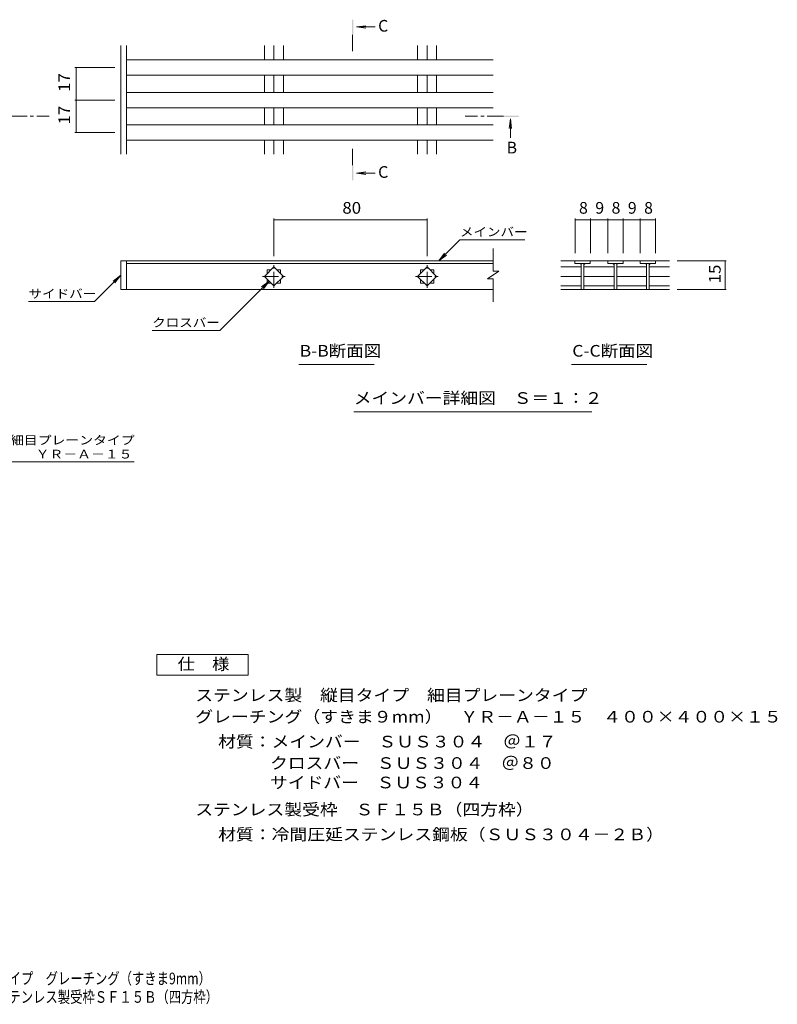
# Model space of a CAD drawing. Units: millimetres. Extents: x -1736 to 1806, y -1383 to 1217.
# Drawn here: x -173 to 1806, y -1383 to 1189 of the extents above; entities that cross this region are included whole.
import ezdxf

# ---------------------------------------------------------------- set-up
doc = ezdxf.new("R2010")
doc.units = ezdxf.units.MM
doc.header["$LTSCALE"] = 10
doc.linetypes.add('JWW_CENTER1', pattern=[6.773333, 4.233333, -0.846667, 0.846667, -0.846667])
for name, color, linetype in [('0013_躯\u3000下り壁', 7, 'Continuous'), ('0018_躯\u3000寸法（', 7, 'Continuous'), ('0216_', 7, 'Continuous'), ('0218_', 7, 'Continuous'), ('0226_下階梁情報', 7, 'Continuous'), ('0242_', 7, 'Continuous')]:
    doc.layers.add(name, color=color, linetype=linetype)
doc.styles.add('ＭＳ ゴシック', font='txt', dxfattribs={"height": 1})

msp = doc.modelspace()

# ---------------------------------------------------------------- linework, layer by layer
at = {"layer": '0216_', "color": 7, "linetype": 'Continuous', "lineweight": 9}
for p, q in [((-28.3, 1064.5), (76.2, 1064.5)), ((-25.3, 979.5), (-25.3, 1064.5)), ((-28.3, 979.5), (76.2, 979.5)), ((-25.3, 894.5), (-25.3, 979.5)), ((-28.3, 894.5), (76.2, 894.5)), ((491.2, 670), (491.2, 572)), ((891.2, 670), (891.2, 572)), ((1278, 670), (1278, 579.3)), ((1318, 670), (1318, 579.3)), ((1363, 670), (1363, 579.3)), ((1403, 670), (1403, 579.3)), ((1448, 670), (1448, 579.3)), ((1488, 670), (1488, 579.3)), ((491.2, 667), (891.2, 667)), ((1278, 667), (1318, 667)), ((1363, 667), (1318, 667)), ((1363, 667), (1403, 667)), ((1403, 667), (1448, 667)), ((1448, 667), (1488, 667)), ((921.8, 559.3), (977, 614.5)), ((977, 614.5), (1146.3, 614.5)), ((921.8, 559.3), (937, 579.1)), ((921.8, 559.3), (941.6, 574.5)), ((1672.6, 559.3), (1544.7, 559.3)), ((1669.6, 559.3), (1669.6, 484.3)), ((22.3, 452.9), (91.2, 521.8)), ((91.2, 521.8), (71.3, 506.6)), ((91.2, 521.8), (76, 501.9)), ((478.8, 506.4), (350, 377.6)), ((478.8, 506.4), (459, 491.2)), ((478.8, 506.4), (463.6, 486.6)), ((1672.6, 484.3), (1544.7, 484.3)), ((173.3, 377.6), (350, 377.6))]:
    msp.add_line(p, q, dxfattribs=at)
at = {"layer": '0216_', "color": 7, "linetype": 'Continuous', "lineweight": 9, "const_width": 1}
for points in [[(-24.8, 1064.5, 0.414214), (-25.3, 1065, 0.414214), (-25.8, 1064.5, 0.414214), (-25.3, 1064, 0.414214)], [(-24.8, 979.5, 0.414214), (-25.3, 980, 0.414214), (-25.8, 979.5, 0.414214), (-25.3, 979, 0.414214)], [(-24.8, 894.5, 0.414214), (-25.3, 895, 0.414214), (-25.8, 894.5, 0.414214), (-25.3, 894, 0.414214)], [(491.7, 667, 0.414214), (491.2, 667.5, 0.414214), (490.7, 667, 0.414214), (491.2, 666.5, 0.414214)], [(891.7, 667, 0.414214), (891.2, 667.5, 0.414214), (890.7, 667, 0.414214), (891.2, 666.5, 0.414214)], [(1278.5, 667, 0.414214), (1278, 667.5, 0.414214), (1277.5, 667, 0.414214), (1278, 666.5, 0.414214)], [(1318.5, 667, 0.414214), (1318, 667.5, 0.414214), (1317.5, 667, 0.414214), (1318, 666.5, 0.414214)], [(1318.5, 667, 0.414214), (1318, 667.5, 0.414214), (1317.5, 667, 0.414214), (1318, 666.5, 0.414214)], [(1363.5, 667, 0.414214), (1363, 667.5, 0.414214), (1362.5, 667, 0.414214), (1363, 666.5, 0.414214)], [(1363.5, 667, 0.414214), (1363, 667.5, 0.414214), (1362.5, 667, 0.414214), (1363, 666.5, 0.414214)], [(1403.5, 667, 0.414214), (1403, 667.5, 0.414214), (1402.5, 667, 0.414214), (1403, 666.5, 0.414214)], [(1448.5, 667, 0.414214), (1448, 667.5, 0.414214), (1447.5, 667, 0.414214), (1448, 666.5, 0.414214)], [(1488.5, 667, 0.414214), (1488, 667.5, 0.414214), (1487.5, 667, 0.414214), (1488, 666.5, 0.414214)], [(1670.1, 559.3, 0.414214), (1669.6, 559.8, 0.414214), (1669.1, 559.3, 0.414214), (1669.6, 558.8, 0.414214)], [(1670.1, 484.3, 0.414214), (1669.6, 484.8, 0.414214), (1669.1, 484.3, 0.414214), (1669.6, 483.8, 0.414214)]]:
    msp.add_lwpolyline(points, format="xyb", close=True, dxfattribs=at)
at = {"layer": '0218_', "color": 3, "linetype": 'Continuous', "lineweight": 9}
for p, q in [((1063.7, 532.4), (1063.7, 591.4)), ((91.2, 559.3), (1063.7, 559.3)), ((91.2, 484.3), (91.2, 559.3)), ((106.2, 484.3), (106.2, 559.3)), ((106.2, 552.3), (1063.7, 552.3)), ((466.4, 518.8), (491.2, 543.5)), ((491.2, 543.5), (515.9, 518.8)), ((866.4, 518.8), (891.2, 543.5)), ((891.2, 543.5), (915.9, 518.8)), ((1240.8, 559.3), (1278, 559.3)), ((1240.8, 543.5), (1294, 543.5)), ((1317.5, 559.3), (1277.5, 559.3)), ((1277.5, 559.3), (1277.5, 552.3)), ((1277.5, 552.3), (1317.5, 552.3)), ((1294, 552.3), (1294, 484.4)), ((1301, 552.3), (1301, 484.4)), ((1301.5, 543.5), (1379.5, 543.5)), ((1317.5, 559.3), (1317.5, 552.3)), ((1318, 559.3), (1363, 559.3)), ((1403, 559.3), (1363, 559.3)), ((1363, 559.3), (1363, 552.3)), ((1363, 552.3), (1403, 552.3)), ((1379.5, 552.3), (1379.5, 484.4)), ((1386.5, 552.3), (1386.5, 484.4)), ((1386.5, 543.5), (1464.5, 543.5)), ((1403, 559.3), (1403, 552.3)), ((1403, 559.3), (1448, 559.3)), ((1448, 552.3), (1448, 559.3)), ((1488, 559.3), (1448, 559.3)), ((1488, 552.3), (1448, 552.3)), ((1464.5, 552.3), (1464.5, 484.4)), ((1471.5, 552.3), (1471.5, 484.4)), ((1471.5, 543.5), (1524.7, 543.5)), ((1487.5, 559.3), (1524.7, 559.3)), ((1488, 559.3), (1488, 553.3)), ((1488, 558.3), (1488, 552.3)), ((491.2, 494), (466.4, 518.8)), ((473.7, 526), (473.7, 536.3)), ((473.7, 536.3), (483.9, 536.3)), ((515.9, 518.8), (491.2, 494)), ((498.4, 536.3), (508.7, 536.3)), ((508.7, 536.3), (508.7, 526)), ((891.2, 494), (866.4, 518.8)), ((873.7, 536.3), (883.9, 536.3)), ((873.7, 526), (873.7, 536.3)), ((915.9, 518.8), (891.2, 494)), ((898.4, 536.3), (908.7, 536.3)), ((908.7, 536.3), (908.7, 526)), ((1078.7, 532.4), (1048.7, 512.4)), ((1078.7, 532.4), (1063.7, 532.4)), ((1240.8, 518.8), (1294, 518.8)), ((1301.5, 518.8), (1379.5, 518.8)), ((1386.5, 518.8), (1464.5, 518.8)), ((1471.5, 518.8), (1524.7, 518.8)), ((473.7, 501.3), (473.7, 511.5)), ((483.9, 501.3), (473.7, 501.3)), ((508.7, 501.3), (498.4, 501.3)), ((508.7, 511.5), (508.7, 501.3)), ((873.7, 501.3), (873.7, 511.5)), ((883.9, 501.3), (873.7, 501.3)), ((908.7, 501.3), (898.4, 501.3)), ((908.7, 511.5), (908.7, 501.3)), ((1063.7, 512.4), (1048.7, 512.4)), ((1063.7, 452.2), (1063.7, 512.4)), ((1240.8, 494), (1294, 494)), ((1301.5, 494), (1379.5, 494)), ((1386.5, 494), (1464.5, 494)), ((1471.5, 494), (1524.7, 494)), ((91.2, 484.3), (1063.7, 484.3)), ((1240.8, 484.3), (1524.7, 484.3))]:
    msp.add_line(p, q, dxfattribs=at)
at = {"layer": '0218_', "color": 3, "linetype": 'JWW_CENTER1', "lineweight": 9}
for p, q in [((491.2, 488.6), (491.2, 549)), ((891.2, 488.6), (891.2, 549)), ((461, 518.8), (521.4, 518.8)), ((861, 518.8), (921.4, 518.8))]:
    msp.add_line(p, q, dxfattribs=at)
at = {"layer": '0218_', "color": 3, "linetype": 'Continuous', "lineweight": 9}
for centre, start, end in [((1289, 547.3), 0, 90), ((1306, 547.3), 90, 180), ((1374.5, 547.3), 0, 90), ((1391.5, 547.3), 90, 180), ((1459.5, 547.3), 0, 90), ((1476.5, 547.3), 90, 180)]:
    msp.add_arc(centre, 5, start, end, dxfattribs=at)
at = {"layer": '0226_下階梁情報', "color": 3, "linetype": 'Continuous', "lineweight": 9}
for p, q in [((91.2, 837.8), (91.2, 1121.7)), ((106.2, 837.8), (106.2, 1121.7)), ((466.4, 1084.5), (466.4, 1121.7)), ((491.2, 1084.5), (491.2, 1121.7)), ((515.9, 1084.5), (515.9, 1121.7)), ((866.4, 1084.5), (866.4, 1121.7)), ((891.2, 1084.5), (891.2, 1121.7)), ((915.9, 1084.5), (915.9, 1121.7)), ((1063.7, 1084.5), (106.2, 1084.5)), ((1063.7, 1044.5), (106.2, 1044.5)), ((466.4, 999.5), (466.4, 1044.5)), ((491.2, 999.5), (491.2, 1044.5)), ((515.9, 999.5), (515.9, 1044.5)), ((866.4, 999.5), (866.4, 1044.5)), ((891.2, 999.5), (891.2, 1044.5)), ((915.9, 999.5), (915.9, 1044.5)), ((1063.7, 999.5), (106.2, 999.5)), ((1063.7, 959.5), (106.2, 959.5)), ((466.4, 914.5), (466.4, 959.5)), ((491.2, 914.5), (491.2, 959.5)), ((515.9, 914.5), (515.9, 959.5)), ((866.4, 914.5), (866.4, 959.5)), ((891.2, 914.5), (891.2, 959.5)), ((915.9, 914.5), (915.9, 959.5)), ((1063.7, 914.5), (106.2, 914.5)), ((1063.7, 874.5), (106.2, 874.5)), ((466.4, 837.8), (466.4, 874.5)), ((491.2, 837.8), (491.2, 874.5)), ((515.9, 837.8), (515.9, 874.5)), ((866.4, 837.8), (866.4, 874.5)), ((891.2, 837.8), (891.2, 874.5)), ((915.9, 837.8), (915.9, 874.5))]:
    msp.add_line(p, q, dxfattribs=at)
at = {"layer": '0242_', "color": 4, "linetype": 'Continuous', "lineweight": 9}
for p, q in [((706.5, 1170.5), (731.3, 1173.7)), ((706.5, 1170.5), (731.3, 1167.2)), ((706.5, 1170.5), (755.7, 1170.5)), ((1108.8, 930.3), (1105.6, 905.5)), ((1108.8, 930.3), (1108.8, 881.1)), ((1108.8, 930.3), (1112.1, 905.5)), ((706.5, 788.5), (731.3, 791.8)), ((706.5, 788.5), (755.7, 788.5)), ((706.5, 788.5), (731.3, 785.2))]:
    msp.add_line(p, q, dxfattribs=at)
at = {"layer": '0242_', "color": 4, "linetype": 'JWW_CENTER1', "lineweight": 9}
for p, q in [((696.8, 1149.5), (696.8, 1099.5)), ((-195.9, 937), (-95.9, 937)), ((1090.8, 937), (990.8, 937)), ((696.8, 809.5), (696.8, 859.5))]:
    msp.add_line(p, q, dxfattribs=at)
at = {"layer": '0242_', "color": 7, "linetype": 'Continuous', "lineweight": 9}
for p, q in [((-149.5, 452.9), (22.3, 452.9)), ((556.4, 288.5), (753.3, 288.5)), ((1268.3, 288.5), (1465.2, 288.5)), ((700.1, 165.1), (1321.5, 165.1)), ((-667.4, 34), (125.9, 34))]:
    msp.add_line(p, q, dxfattribs=at)
at = {"layer": '0242_', "color": 2, "linetype": 'Continuous', "lineweight": 9}
for p, q in [((185.5, -468.7), (423.9, -468.7)), ((185.5, -523.5), (185.5, -468.7)), ((423.9, -468.7), (423.9, -523.5)), ((423.9, -523.5), (185.5, -523.5))]:
    msp.add_line(p, q, dxfattribs=at)
at = {"layer": '0242_', "color": 4, "linetype": 'Continuous', "lineweight": 9}
for points in [[(698.8, 1149.5), (698.8, 1189.5), (694.8, 1149.5), (694.8, 1189.5)], [(1090.8, 939), (1130.8, 939), (1090.8, 935), (1130.8, 935)], [(698.8, 809.5), (698.8, 769.5), (694.8, 809.5), (694.8, 769.5)]]:
    msp.add_solid(points, dxfattribs=at)

# ---------------------------------------------------------------- texts
at = {"layer": '0013_躯\u3000下り壁', "color": 2, "linetype": 'Continuous', "lineweight": 9, "style": 'ＭＳ ゴシック', "width": 0.774324}
msp.add_text('ＹＲ－Ａ－１５\u3000４００×４００×１５\u3000ステンレス製受枠ＳＦ１５Ｂ（四方枠）', height=30.48, dxfattribs=at).set_placement((-846, -1379.1))
at = {"layer": '0018_躯\u3000寸法（', "color": 2, "linetype": 'Continuous', "lineweight": 9, "style": 'ＭＳ ゴシック', "width": 0.774296}
msp.add_text('ステンレス製\u3000縦目タイプ\u3000細目プレーンタイプ\u3000グレーチング（すきま9mm）', height=30.48, dxfattribs=at).set_placement((-845.4, -1330.8))
at = {"layer": '0216_', "color": 2, "linetype": 'Continuous', "lineweight": 211, "style": 'ＭＳ ゴシック', "width": 1.0625}
for s, p in [('17', (-40.9, 1000.7)), ('17', (-40.9, 915.7)), ('15', (1657.9, 500.5))]:
    msp.add_text(s, height=30.48, rotation=90, dxfattribs=at).set_placement(p)
msp.add_text('80', height=30.48, dxfattribs=at).set_placement((669.9, 682.6))
at = {"layer": '0216_', "color": 2, "linetype": 'Continuous', "lineweight": 211, "style": 'ＭＳ ゴシック'}
for s, p in [('8', (1288, 682.6)), ('9', (1330.5, 682.6)), ('8', (1373, 682.6)), ('9', (1415.5, 682.6)), ('8', (1458, 682.6))]:
    msp.add_text(s, height=30.5, dxfattribs=at).set_placement(p)
at = {"layer": '0242_', "color": 2, "linetype": 'Continuous', "lineweight": 9, "style": 'ＭＳ ゴシック'}
for s, p in [('C', (763.4, 1158.3)), ('B', (1098.8, 840)), ('C', (763.4, 776.3))]:
    msp.add_text(s, height=30.5, dxfattribs=at).set_placement(p)
at = {"layer": '0242_', "color": 7, "linetype": 'Continuous', "lineweight": 9, "style": 'ＭＳ ゴシック'}
for s, width, p in [('メインバー', 1.133333, (977, 623.7)), ('サイドバー', 1.133333, (-149.5, 462.1)), ('クロスバー', 1.133333, (173.3, 386.8)), ('グレーチング（すきま９mm）\u3000ＹＲ－Ａ－１５', 1.15873, (-667.8, 43))]:
    msp.add_text(s, height=22.86, dxfattribs=dict(at, width=width)).set_placement(p)
at = {"layer": '0242_', "color": 2, "linetype": 'Continuous', "lineweight": 9, "style": 'ＭＳ ゴシック'}
for s, width, p in [('B-B断面図', 1.097222, (558.6, 309.1)), ('C-C断面図', 1.097222, (1270.5, 309.1)), ('メインバー詳細図\u3000Ｓ＝１：２', 1.116071, (699.7, 185.7)), ('仕\u3000様', 1.083333, (239.7, -509.3)), ('ステンレス製\u3000縦目タイプ\u3000細目プレーンタイプ', 1.119318, (285.8, -590.7)), ('グレーチング（すきま９mm）\u3000ＹＲ－Ａ－１５\u3000４００×４００×１５', 1.121094, (285.8, -646.9)), ('材質：メインバー\u3000ＳＵＳ３０４\u3000＠１７', 1.118421, (345.5, -711.9)), ('クロスバー\u3000ＳＵＳ３０４\u3000＠８０', 1.117188, (481.2, -768)), ('サイドバー\u3000ＳＵＳ３０４', 1.114583, (481.2, -818.8)), ('ステンレス製受枠\u3000ＳＦ１５Ｂ（四方枠）', 1.118421, (285.8, -889.4)), ('材質：冷間圧延ステンレス鋼板（ＳＵＳ３０４－２Ｂ）', 1.12, (345.5, -954.4))]:
    msp.add_text(s, height=30.48, dxfattribs=dict(at, width=width)).set_placement(p)
at = {"layer": '0242_', "color": 7, "linetype": 'Continuous', "lineweight": 9, "style": 'ＭＳ ゴシック', "width": 1.159091}
msp.add_text('ステンレス製\u3000縦目タイプ\u3000細目プレーンタイプ', height=22.86, rotation=360, dxfattribs=at).set_placement((-667.8, 79.5))

doc.saveas('drawing.dxf')
